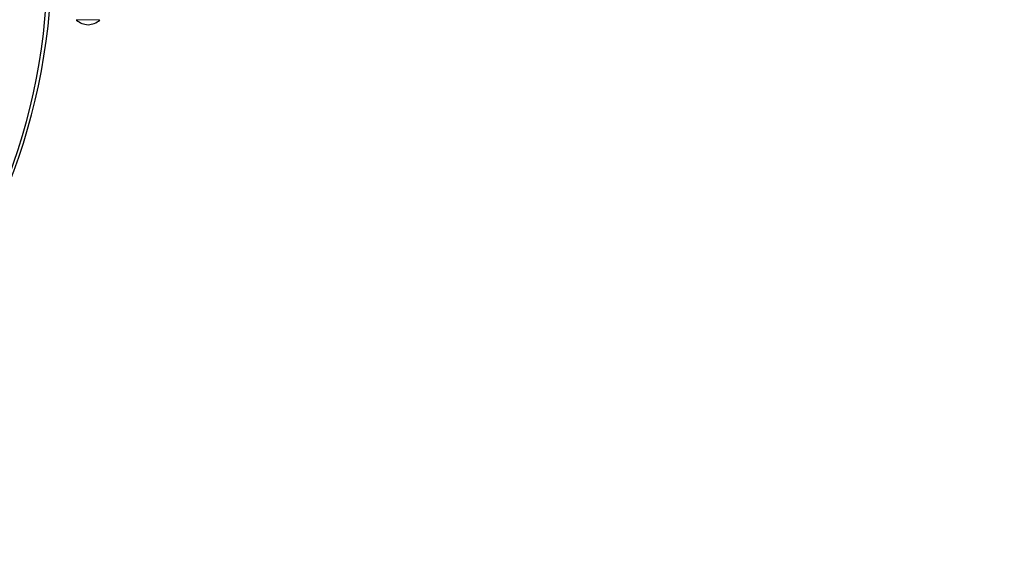
# Model space of a CAD drawing. Units: millimetres. Extents: x 2364 to 14763, y 2717 to 11640.
# Drawn here: x 6243 to 7319, y 6092 to 6683 of the extents above; entities that cross this region are included whole.
import ezdxf

# ---------------------------------------------------------------- set-up
doc = ezdxf.new("R2010")
doc.units = ezdxf.units.MM
doc.header["$LTSCALE"] = 60
doc.layers.add('Widoczne (ISO)', color=7, linetype='Continuous', lineweight=25)
doc.layers.add('Widoczne wąskie (ISO)', color=7, linetype='Continuous', lineweight=15)
doc.layers.add('Wymiar (ISO)', color=7, linetype='Continuous', lineweight=18, true_color=0xffffff)
doc.styles.add('Tekst etykiety (ISO)', font='tahoma.ttf')
doc.dimstyles.new('Domyślne (ISO)', dxfattribs={"dimscale": 60, "dimtxt": 3.5, "dimasz": 2.5, "dimexe": 3.175, "dimexo": 0, "dimgap": 0.762, "dimtad": 1, "dimtoh": 1, "dimdec": 0, "dimrnd": 1e-08, "dimzin": 0, "dimtxsty": 'Tekst etykiety (ISO)', "dimcen": 0.09, "dimdle": 10, "dimclrd": 256, "dimclre": 256, "dimclrt": 256, "dimadec": 0, "dimazin": 0, "dimtfac": 0.714286, "dimtdec": 0, "dimtmove": 0, "dimatfit": 3, "dimfxl": 1, "dimtolj": 1, "dimtzin": 0, "dimlwd": -1, "dimlwe": -1, "dimarcsym": 0})

# ---------------------------------------------------------------- blocks, each defined once
blk = doc.blocks.new('*D6')
at = {"layer": 'Defpoints', "color": 0}
for p in [(2363.5, 7007.1), (13999.5, 6742.1), (13999.5, 2907.1)]:
    blk.add_point(p, dxfattribs=at)
at = {"layer": 'Wymiar (ISO)'}
for p, q in [((2363.5, 7007.1), (2363.5, 2716.6)), ((13999.5, 6742.1), (13999.5, 2716.6)), ((2513.5, 2907.1), (13849.5, 2907.1))]:
    blk.add_line(p, q, dxfattribs=at)
for points in [[(2513.5, 2932.1), (2513.5, 2882.1), (2363.5, 2907.1)], [(13849.5, 2932.1), (13849.5, 2882.1), (13999.5, 2907.1)]]:
    blk.add_solid(points, dxfattribs=at)
at = {"layer": 'Wymiar (ISO)', "insert": (8181.5, 3171.6), "char_height": 210, "attachment_point": 2, "style": 'Tekst etykiety (ISO)'}
blk.add_mtext('\\A1;11636', dxfattribs=at)
blk = doc.blocks.new('*D7')
at = {"layer": 'Defpoints', "color": 0}
for p in [(5597.8, 11639.8), (14572.7, 11639.8), (6872.7, 3449.8)]:
    blk.add_point(p, dxfattribs=at)
at = {"layer": 'Wymiar (ISO)'}
for p, q in [((5597.8, 11639.8), (14763.2, 11639.8)), ((14572.7, 3599.8), (14572.7, 11489.8)), ((6872.7, 3449.8), (14763.2, 3449.8))]:
    blk.add_line(p, q, dxfattribs=at)
for points in [[(14547.7, 11489.8), (14597.7, 11489.8), (14572.7, 11639.8)], [(14547.7, 3599.8), (14597.7, 3599.8), (14572.7, 3449.8)]]:
    blk.add_solid(points, dxfattribs=at)
at = {"layer": 'Wymiar (ISO)', "insert": (14307.4, 7544.8), "char_height": 210, "attachment_point": 2, "rotation": 90, "style": 'Tekst etykiety (ISO)'}
blk.add_mtext('\\A1;8190', dxfattribs=at)

msp = doc.modelspace()

# ---------------------------------------------------------------- linework, layer by layer
at = {"layer": 'Widoczne (ISO)'}
for centre, radius, start, end in [((5597.7, 6752.4), 680.3, 183.6462, 356.3538), ((5597.7, 6747.7), 675.6, 184.0281, 355.9719), ((6305.4, 6683.2), 1, 206.4679, 228.6754), ((6318.6, 6698.2), 21, 228.6754, 266.7065), ((6316.2, 6698.2), 21, 273.2935, 311.3246), ((6329.4, 6683.2), 1, 311.3246, 333.5321)]:
    msp.add_arc(centre, radius, start, end, dxfattribs=at)
at = {"layer": 'Widoczne wąskie (ISO)'}
msp.add_line((6330, 6682.5), (6304.7, 6682.5), dxfattribs=at)

# ---------------------------------------------------------------- dimensions: what is measured, and where the dimension line sits
at = {"layer": 'Wymiar (ISO)'}
for base, p1, p2, angle, picture, middle in [((14572.7, 11639.8), (6872.7, 3449.8), (5597.8, 11639.8), 90, '*D7', (14572.7, 7544.8)), ((13999.5, 2907.1), (2363.5, 7007.1), (13999.5, 6742.1), 180, '*D6', (8181.5, 2907.1))]:
    dim = msp.add_linear_dim(base=base, p1=p1, p2=p2, angle=angle, dimstyle='Domyślne (ISO)', override={"dimtoh": 0, "dimdec": 0, "dimtp": 0, "dimtm": 0, "dimtdec": 0, "dimtofl": 0, "dimatfit": 1}, dxfattribs=at)
    dim.commit()
    dim.dimension.update_dxf_attribs({"geometry": picture, "text_midpoint": middle, "dimtype": 160})

doc.saveas('drawing.dxf')
